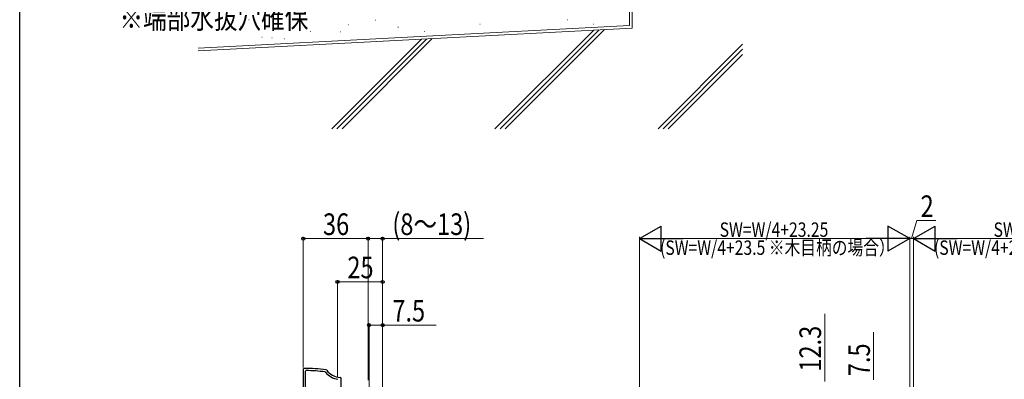
# Model space of a CAD drawing. Extents: x 0 to 990, y 0 to 1603.
# Drawn here: x 0 to 546, y 356 to 556 of the extents above; entities that cross this region are included whole.
import ezdxf

# ---------------------------------------------------------------- set-up
doc = ezdxf.new("R2010")
doc.units = 0
doc.layers.add('USER1', color=3, linetype='CONTINUOUS')
doc.layers.add('YKK_ZWAK', color=7, linetype='CONTINUOUS')
for name, color, linetype, lineweight in [('YKK_11', 7, 'CONTINUOUS', 30), ('YKK_D', 6, 'CONTINUOUS', 13), ('YSS_K', 3, 'CONTINUOUS', 13)]:
    doc.layers.add(name, color=color, linetype=linetype, lineweight=lineweight)
doc.styles.add('text-b', font='extslim2.shx', dxfattribs={"width": 0.8, "bigfont": 'extfont2.shx'})

msp = doc.modelspace()

# ---------------------------------------------------------------- linework, layer by layer
at = {"layer": 'YKK_11', "color": 30, "linetype": 'ByBlock', "lineweight": -2, "ltscale": 0.5}
for p, q in [((157.85, 362.26), (157.34, 361.76)), ((157.34, 361.76), (157.34, 316.77)), ((158.54, 360.75), (158.85, 361.05)), ((158.54, 347.27), (158.54, 360.75)), ((170.35, 361.26), (170.01, 361.46)), ((169.45, 360.32), (169.64, 360.21)), ((178.34, 356.78), (177.87, 357.28)), ((178.34, 351.07), (178.34, 356.78))]:
    msp.add_line(p, q, dxfattribs=at)
for centre, radius, start, end in [((157.34, 262.27), 100, 82.7244, 89.7121), ((157.34, 262.27), 98.8, 82.9634, 89.1274), ((178.34, 367.27), 10, 216.8775, 267.2706), ((178.34, 367.27), 11.2, 219.0302, 260.9949)]:
    msp.add_arc(centre, radius, start, end, dxfattribs=at)
at = {"layer": 'YKK_D'}
for p, q in [((494.88, 434.26), (497.88, 444.26)), ((497.88, 444.26), (508.28, 444.26)), ((193.34, 355.77), (193.34, 435.27)), ((193.34, 434.27), (201.38, 434.27)), ((201.38, 343.27), (201.38, 435.27)), ((201.38, 434.27), (257.42, 434.27)), ((493.88, 434.26), (490.48, 434.26)), ((493.88, 365.26), (493.88, 435.26)), ((493.88, 434.26), (495.88, 434.26)), ((493.88, 434.26), (495.88, 434.26)), ((495.88, 365.26), (495.88, 435.26)), ((495.88, 434.26), (499.28, 434.26)), ((446.67, 355.07), (446.67, 392.55))]:
    msp.add_line(p, q, dxfattribs=at)
at = {"layer": 'YKK_D', "lineweight": -2}
for p, q in [((343.88, 434.26), (356.01, 441.26)), ((356.01, 427.26), (356.01, 441.26)), ((493.88, 434.26), (481.76, 441.26)), ((481.76, 441.26), (481.76, 427.26)), ((495.88, 434.26), (508.01, 441.26)), ((508.01, 427.26), (508.01, 441.26)), ((343.88, 434.26), (356.01, 427.26)), ((343.88, 434.26), (368.13, 434.26)), ((493.88, 434.26), (469.64, 434.26)), ((493.88, 434.26), (481.76, 427.26)), ((495.88, 434.26), (508.01, 427.26)), ((495.88, 434.26), (520.13, 434.26))]:
    msp.add_line(p, q, dxfattribs=at)
at = {"layer": 'YKK_D', "ltscale": 1.5}
for p, q in [((157.34, 362.76), (157.34, 435.27)), ((157.34, 434.27), (193.34, 434.27)), ((193.34, 365.26), (193.34, 435.27)), ((343.88, 333.13), (343.88, 435.26)), ((357.88, 434.26), (479.88, 434.26)), ((493.88, 335.27), (493.88, 435.26)), ((495.88, 335.67), (495.88, 435.26)), ((509.88, 434.26), (631.88, 434.26)), ((176.34, 357.78), (176.35, 411.27)), ((176.35, 410.27), (201.38, 410.26)), ((201.38, 343.27), (201.38, 411.26)), ((193.88, 289.27), (193.88, 387.26)), ((193.88, 386.26), (201.38, 386.26)), ((201.38, 365.26), (201.38, 387.26)), ((201.38, 386.26), (231.18, 386.26)), ((473.8, 355.95), (473.8, 382.35))]:
    msp.add_line(p, q, dxfattribs=at)
at = {"layer": 'YKK_D', "linetype": 'ByBlock', "lineweight": -2}
for centre in [(157.34, 434.27), (193.34, 434.27), (193.34, 434.27), (201.38, 434.27), (176.35, 410.27), (201.38, 410.26), (193.88, 386.26), (201.38, 386.26)]:
    msp.add_circle(centre, 0.85, dxfattribs=at)
at = {"layer": 'YKK_ZWAK'}
msp.add_line((0, 0), (0, 1560), dxfattribs=at)
at = {"layer": 'YSS_K', "linetype": 'Continuous', "ltscale": 1.5}
for p, q in [((338.29, 591.3, 0), (338.29, 552.56, 0)), ((339.79, 589.8, 0), (339.79, 551.14, 0)), ((338.29, 552.56, 0), (99.08, 540.03, 0)), ((127.08, 555.65, 0), (127.28, 555.65, 0)), ((182.47, 552.88, 0), (182.67, 552.88, 0)), ((197.38, 555.4, 0), (197.58, 555.4, 0)), ((255.3, 553.29, 0), (255.5, 553.29, 0)), ((303.79, 555.71, 0), (303.99, 555.71, 0)), ((318.34, 553.29, 0), (318.54, 553.29, 0)), ((339.79, 551.14, 0), (99.08, 538.52, 0)), ((161.41, 549.15, 0), (161.61, 549.15, 0)), ((209.9, 551.58, 0), (210.1, 551.58, 0)), ((224.45, 549.15, 0), (224.65, 549.15, 0)), ((318.51, 550.02, 0), (263.72, 495.24, 0)), ((321.49, 550.18, 0), (266.55, 495.24, 0)), ((324.48, 550.34, 0), (269.38, 495.24, 0)), ((222.99, 545.02, 0), (173.21, 495.24, 0)), ((225.98, 545.17, 0), (176.04, 495.24, 0)), ((228.96, 545.33, 0), (178.87, 495.24, 0)), ((401.16, 542.17, 0), (354.23, 495.24, 0)), ((401.16, 539.34, 0), (357.06, 495.24, 0)), ((401.16, 536.51, 0), (359.89, 495.24, 0))]:
    msp.add_line(p, q, dxfattribs=at)
at = {"layer": 'YSS_K', "ltscale": 1.5}
for p, q in [((122.5, 551.82, 0), (122.7, 551.82, 0)), ((177.89, 549.04, 0), (178.09, 549.04, 0)), ((134.31, 546.15, 0), (134.51, 546.15, 0)), ((139.84, 545.69, 0), (140.04, 545.69, 0)), ((147, 545.09, 0), (147.2, 545.09, 0))]:
    msp.add_line(p, q, dxfattribs=at)

# ---------------------------------------------------------------- texts
at = {"layer": 'USER1', "style": 'text-b', "width": 0.8}
msp.add_text('※端部水抜穴確保', height=12, dxfattribs=at).set_placement((55.39, 550.81, 0))
at = {"layer": 'YKK_D', "style": 'text-b', "width": 0.8}
for s, height, p in [('2', 12, (499.88, 446.26)), ('36', 12, (168.3, 436.27)), ('(8～13)', 12, (206.78, 436.27)), ('SW=W/4+23.25', 8, (388.38, 435.26)), ('SW=W/4+23.25', 8, (540.38, 435.26)), ('(SW=W/4+23.5 ※木目柄の場合）', 8, (355.31, 425.26)), ('(SW=W/4+23.5 ※木目柄の場合）', 8, (507.31, 425.26)), ('7.5', 12, (206.78, 388.26))]:
    msp.add_text(s, height=height, dxfattribs=at).set_placement(p)
for s, rotation, p in [('25', 359.9992, (181.83, 412.27)), ('12.3', 90, (444.67, 360.47)), ('7.5', 90, (471.8, 357.95))]:
    msp.add_text(s, height=12, rotation=rotation, dxfattribs=at).set_placement(p)

doc.saveas('drawing.dxf')
